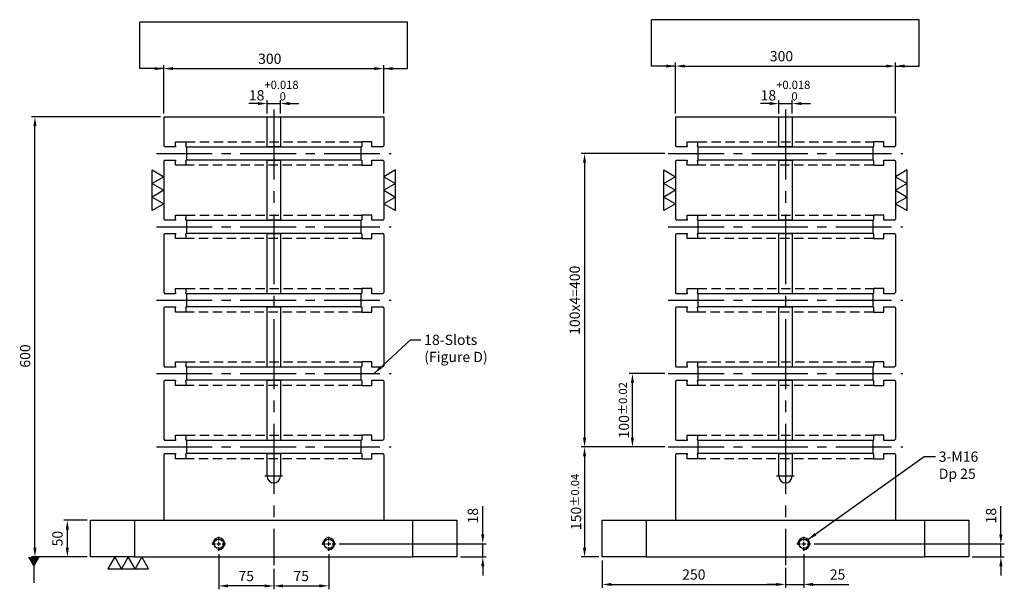
# Model space of a CAD drawing. Units: millimetres. Extents: x 2515 to 3901, y 21680 to 23316.
# Drawn here: x 2515 to 3859, y 21680 to 22457 of the extents above; entities that cross this region are included whole.
import ezdxf

# ---------------------------------------------------------------- set-up
doc = ezdxf.new("R2010")
doc.units = ezdxf.units.MM
for name, pattern in [('CENTER2', [28.575, 19.05, -3.175, 3.175, -3.175]), ('CL-5', [7, 5, -0.5, 1, -0.5]), ('DASHED2', [9.525, 6.35, -3.175])]:
    doc.linetypes.add(name, pattern=pattern)
for name, color, linetype in [('01', 4, 'Continuous'), ('CL', 1, 'CENTER2'), ('CLL', 1, 'Continuous'), ('DASH', 8, 'DASHED2'), ('DIM', 6, 'Continuous'), ('G', 3, 'Continuous'), ('W', 7, 'Continuous')]:
    doc.layers.add(name, color=color, linetype=linetype)
doc.styles.add('TXT-1', font='txt.shx', dxfattribs={"width": 0.9, "bigfont": 'chineset.shx'})
doc.styles.add('TXT-7', font='txt.shx', dxfattribs={"width": 0.8, "bigfont": 'chineset.shx'})
doc.dimstyles.new('HISO-25', dxfattribs={"dimscale": 6, "dimtxt": 2, "dimasz": 1.8, "dimexe": 0.66666, "dimexo": 0.66666, "dimgap": 0.66666, "dimtad": 0, "dimtoh": 1, "dimdsep": 46, "dimtxsty": 'TXT-7', "dimcen": 2.5, "dimclrd": 256, "dimclre": 256, "dimclrt": 3, "dimadec": 0, "dimazin": 0, "dimtfac": 0.8, "dimtmove": 0, "dimatfit": 3, "dimfxl": 0, "dimlwd": -1, "dimarcsym": 0})
doc.dimstyles.new('ISO-25', dxfattribs={"dimscale": 6, "dimtxt": 2, "dimasz": 1.8, "dimexe": 0.66666, "dimexo": 0.66666, "dimgap": 0.66666, "dimtad": 1, "dimdsep": 46, "dimtxsty": 'TXT-1', "dimcen": -2.5, "dimclrd": 256, "dimclre": 256, "dimclrt": 3, "dimadec": 0, "dimazin": 0, "dimtfac": 0.8, "dimtmove": 0, "dimatfit": 3, "dimfxl": 0, "dimlwd": -1, "dimarcsym": 0})

# ---------------------------------------------------------------- blocks, each defined once
blk = doc.blocks.new('*D18')
at = {"layer": 'Defpoints', "color": 0}
for p in [(5947.7, -1433), (6113.1, -1451), (6148.3, -1451)]:
    blk.add_point(p, dxfattribs=at)
at = {"layer": 'DIM'}
for p, q in [((6148.3, -1420.4), (6148.3, -1381.7)), ((6148.3, -1451), (6148.3, -1433)), ((6148.3, -1463.6), (6148.3, -1476.2))]:
    blk.add_line(p, q, dxfattribs=at)
at = {"layer": 'DIM', "lineweight": -2}
for p, q in [((5952.4, -1433), (6152.9, -1433)), ((6117.8, -1451), (6152.9, -1451))]:
    blk.add_line(p, q, dxfattribs=at)
at = {"layer": 'DIM'}
for points in [[(6146.2, -1420.4), (6150.4, -1420.4), (6148.3, -1433)], [(6146.2, -1463.6), (6150.4, -1463.6), (6148.3, -1451)]]:
    blk.add_solid(points, dxfattribs=at)
at = {"layer": 'DIM', "color": 3, "insert": (6136.6, -1394.7), "char_height": 14, "attachment_point": 5, "rotation": 90, "style": 'TXT-1'}
blk.add_mtext('18', dxfattribs=at)
blk = doc.blocks.new('螺絲-M10')
at = {"layer": '01'}
blk.add_circle((0, 0), 4, dxfattribs=at)
at = {"layer": 'CLL', "linetype": 'CL-5', "ltscale": 3}
for p, q in [((-6, 0), (-2.86, 0)), ((-1.76, 0), (1.76, 0)), ((0, 2.86), (0, 6)), ((0, -1.76), (0, 1.76)), ((2.86, 0), (6, 0)), ((0, -6), (0, -2.86))]:
    blk.add_line(p, q, dxfattribs=at)
at = {"layer": 'G'}
blk.add_arc((0, 0), 5, 259.19308, 190.80692, dxfattribs=at)
blk = doc.blocks.new('*D19')
at = {"layer": 'Defpoints', "color": 0}
for p in [(6595.9, -1433), (6855.2, -1433), (6811.3, -1451)]:
    blk.add_point(p, dxfattribs=at)
at = {"layer": 'DIM'}
for p, q in [((6855.2, -1420.4), (6855.2, -1381.7)), ((6855.2, -1451), (6855.2, -1433)), ((6855.2, -1463.6), (6855.2, -1476.2))]:
    blk.add_line(p, q, dxfattribs=at)
at = {"layer": 'DIM', "lineweight": -2}
for p, q in [((6600.6, -1433), (6859.9, -1433)), ((6816, -1451), (6859.9, -1451))]:
    blk.add_line(p, q, dxfattribs=at)
at = {"layer": 'DIM'}
for points in [[(6853.1, -1420.4), (6857.3, -1420.4), (6855.2, -1433)], [(6853.1, -1463.6), (6857.3, -1463.6), (6855.2, -1451)]]:
    blk.add_solid(points, dxfattribs=at)
at = {"layer": 'DIM', "color": 3, "insert": (6843.6, -1394.7), "char_height": 14, "attachment_point": 5, "rotation": 90, "style": 'TXT-1'}
blk.add_mtext('18', dxfattribs=at)
blk = doc.blocks.new('*D20')
at = {"layer": 'Defpoints', "color": 0}
for p in [(5788.1, -1442.6), (5863.1, -1462.4), (5788.1, -1490.5)]:
    blk.add_point(p, dxfattribs=at)
at = {"layer": 'DIM', "lineweight": -2}
for p, q in [((5788.1, -1447.3), (5788.1, -1495.1)), ((5863.1, -1467), (5863.1, -1495.1))]:
    blk.add_line(p, q, dxfattribs=at)
at = {"layer": 'DIM'}
blk.add_line((5850.5, -1490.5), (5800.7, -1490.5), dxfattribs=at)
for points in [[(5800.7, -1488.4), (5800.7, -1492.6), (5788.1, -1490.5)], [(5850.5, -1488.4), (5850.5, -1492.6), (5863.1, -1490.5)]]:
    blk.add_solid(points, dxfattribs=at)
at = {"layer": 'DIM', "color": 3, "insert": (5825.6, -1478.8), "char_height": 14, "attachment_point": 5, "style": 'TXT-1'}
blk.add_mtext('75', dxfattribs=at)
blk = doc.blocks.new('*D21')
at = {"layer": 'Defpoints', "color": 0}
for p in [(5938.1, -1442.6), (5863.1, -1462.4), (5938.1, -1490.5)]:
    blk.add_point(p, dxfattribs=at)
at = {"layer": 'DIM', "lineweight": -2}
for p, q in [((5938.1, -1447.3), (5938.1, -1495.1)), ((5863.1, -1467), (5863.1, -1495.1))]:
    blk.add_line(p, q, dxfattribs=at)
at = {"layer": 'DIM'}
blk.add_line((5875.7, -1490.5), (5925.5, -1490.5), dxfattribs=at)
for points in [[(5875.7, -1488.4), (5875.7, -1492.6), (5863.1, -1490.5)], [(5925.5, -1488.4), (5925.5, -1492.6), (5938.1, -1490.5)]]:
    blk.add_solid(points, dxfattribs=at)
at = {"layer": 'DIM', "color": 3, "insert": (5900.6, -1478.8), "char_height": 14, "attachment_point": 5, "style": 'TXT-1'}
blk.add_mtext('75', dxfattribs=at)
blk = doc.blocks.new('*D22')
at = {"layer": 'Defpoints', "color": 0}
for p in [(6311.3, -1451), (6561.3, -1461), (6561.3, -1488.5)]:
    blk.add_point(p, dxfattribs=at)
at = {"layer": 'DIM', "lineweight": -2}
for p, q in [((6311.3, -1455.7), (6311.3, -1493.1)), ((6561.3, -1465.7), (6561.3, -1493.1))]:
    blk.add_line(p, q, dxfattribs=at)
at = {"layer": 'DIM'}
blk.add_line((6323.9, -1488.5), (6548.7, -1488.5), dxfattribs=at)
for points in [[(6323.9, -1486.4), (6323.9, -1490.6), (6311.3, -1488.5)], [(6548.7, -1486.4), (6548.7, -1490.6), (6561.3, -1488.5)]]:
    blk.add_solid(points, dxfattribs=at)
at = {"layer": 'DIM', "color": 3, "insert": (6436.3, -1476.8), "char_height": 14, "attachment_point": 5, "style": 'TXT-1'}
blk.add_mtext('250', dxfattribs=at)
blk = doc.blocks.new('*D23')
at = {"layer": 'Defpoints', "color": 0}
for p in [(6586.3, -1442.6), (6561.3, -1461), (6586.3, -1488.5)]:
    blk.add_point(p, dxfattribs=at)
at = {"layer": 'DIM', "lineweight": -2}
for p, q in [((6586.3, -1447.3), (6586.3, -1493.1)), ((6561.3, -1465.7), (6561.3, -1493.1))]:
    blk.add_line(p, q, dxfattribs=at)
at = {"layer": 'DIM'}
for p, q in [((6548.7, -1488.5), (6536.1, -1488.5)), ((6561.3, -1488.5), (6586.3, -1488.5)), ((6598.9, -1488.5), (6647.6, -1488.5))]:
    blk.add_line(p, q, dxfattribs=at)
for points in [[(6548.7, -1486.4), (6548.7, -1490.6), (6561.3, -1488.5)], [(6598.9, -1486.4), (6598.9, -1490.6), (6586.3, -1488.5)]]:
    blk.add_solid(points, dxfattribs=at)
at = {"layer": 'DIM', "color": 3, "insert": (6632.4, -1476.8), "char_height": 14, "attachment_point": 5, "style": 'TXT-1'}
blk.add_mtext('25', dxfattribs=at)
blk = doc.blocks.new('*D24')
at = {"layer": 'Defpoints', "color": 0}
for p in [(6013.1, -785.1), (5713.1, -851), (6013.1, -851)]:
    blk.add_point(p, dxfattribs=at)
at = {"layer": 'DIM', "lineweight": -2}
for p, q in [((5713.1, -846.3), (5713.1, -780.5)), ((6013.1, -846.3), (6013.1, -780.5))]:
    blk.add_line(p, q, dxfattribs=at)
at = {"layer": 'DIM'}
blk.add_line((5725.7, -785.1), (6000.5, -785.1), dxfattribs=at)
for points in [[(5725.7, -783), (5725.7, -787.2), (5713.1, -785.1)], [(6000.5, -783), (6000.5, -787.2), (6013.1, -785.1)]]:
    blk.add_solid(points, dxfattribs=at)
at = {"layer": 'DIM', "color": 3, "insert": (5857.7, -773.5), "char_height": 14, "attachment_point": 5, "style": 'TXT-1'}
blk.add_mtext('300', dxfattribs=at)
blk = doc.blocks.new('*D25')
at = {"layer": 'Defpoints', "color": 0}
for p in [(6711.3, -781.7), (6411.3, -851), (6711.3, -851)]:
    blk.add_point(p, dxfattribs=at)
at = {"layer": 'DIM', "lineweight": -2}
for p, q in [((6411.3, -846.3), (6411.3, -777)), ((6711.3, -846.3), (6711.3, -777))]:
    blk.add_line(p, q, dxfattribs=at)
at = {"layer": 'DIM'}
blk.add_line((6423.9, -781.7), (6698.7, -781.7), dxfattribs=at)
for points in [[(6423.9, -779.6), (6423.9, -783.8), (6411.3, -781.7)], [(6698.7, -779.6), (6698.7, -783.8), (6711.3, -781.7)]]:
    blk.add_solid(points, dxfattribs=at)
at = {"layer": 'DIM', "color": 3, "insert": (6555.9, -770), "char_height": 14, "attachment_point": 5, "style": 'TXT-1'}
blk.add_mtext('300', dxfattribs=at)
blk = doc.blocks.new('*D26')
at = {"layer": 'Defpoints', "color": 0}
for p in [(5581.5, -1401), (5613.1, -1401), (5613.1, -1451)]:
    blk.add_point(p, dxfattribs=at)
at = {"layer": 'DIM', "lineweight": -2}
for p, q in [((5608.4, -1401), (5576.8, -1401)), ((5608.4, -1451), (5576.8, -1451))]:
    blk.add_line(p, q, dxfattribs=at)
at = {"layer": 'DIM'}
blk.add_line((5581.5, -1438.4), (5581.5, -1413.6), dxfattribs=at)
for points in [[(5579.4, -1413.6), (5583.6, -1413.6), (5581.5, -1401)], [(5579.4, -1438.4), (5583.6, -1438.4), (5581.5, -1451)]]:
    blk.add_solid(points, dxfattribs=at)
at = {"layer": 'DIM', "color": 3, "insert": (5569.8, -1426), "char_height": 14, "attachment_point": 5, "rotation": 90, "style": 'TXT-1'}
blk.add_mtext('50', dxfattribs=at)
blk = doc.blocks.new('*D27')
at = {"layer": 'Defpoints', "color": 0}
for p in [(5537.3, -851), (5713.1, -851), (5613.1, -1451)]:
    blk.add_point(p, dxfattribs=at)
at = {"layer": 'DIM', "lineweight": -2}
for p, q in [((5708.4, -851), (5532.7, -851)), ((5608.4, -1451), (5532.7, -1451))]:
    blk.add_line(p, q, dxfattribs=at)
at = {"layer": 'DIM'}
blk.add_line((5537.3, -1438.4), (5537.3, -863.6), dxfattribs=at)
for points in [[(5535.2, -863.6), (5539.4, -863.6), (5537.3, -851)], [(5535.2, -1438.4), (5539.4, -1438.4), (5537.3, -1451)]]:
    blk.add_solid(points, dxfattribs=at)
at = {"layer": 'DIM', "color": 3, "insert": (5525.7, -1177), "char_height": 14, "attachment_point": 5, "rotation": 90, "style": 'TXT-1'}
blk.add_mtext('600', dxfattribs=at)
blk = doc.blocks.new('*D28')
at = {"layer": 'Defpoints', "color": 0}
for p in [(6401.3, -1301), (6287.2, -1451), (6311.3, -1451)]:
    blk.add_point(p, dxfattribs=at)
at = {"layer": 'DIM', "lineweight": -2}
for p, q in [((6396.6, -1301), (6282.6, -1301)), ((6306.6, -1451), (6282.6, -1451))]:
    blk.add_line(p, q, dxfattribs=at)
at = {"layer": 'DIM'}
blk.add_line((6287.2, -1313.6), (6287.2, -1438.4), dxfattribs=at)
for points in [[(6285.1, -1313.6), (6289.3, -1313.6), (6287.2, -1301)], [(6285.1, -1438.4), (6289.3, -1438.4), (6287.2, -1451)]]:
    blk.add_solid(points, dxfattribs=at)
at = {"layer": 'DIM', "color": 3, "insert": (6275.6, -1376), "char_height": 14, "attachment_point": 5, "rotation": 90, "style": 'TXT-1'}
blk.add_mtext('150{\\H11.200000;±0.04}', dxfattribs=at)
blk = doc.blocks.new('*D29')
at = {"layer": 'Defpoints', "color": 0}
for p in [(6352.5, -1201), (6401.3, -1201), (6401.3, -1301)]:
    blk.add_point(p, dxfattribs=at)
at = {"layer": 'DIM', "lineweight": -2}
for p, q in [((6396.6, -1201), (6347.9, -1201)), ((6396.6, -1301), (6347.9, -1301))]:
    blk.add_line(p, q, dxfattribs=at)
at = {"layer": 'DIM'}
blk.add_line((6352.5, -1288.4), (6352.5, -1213.6), dxfattribs=at)
for points in [[(6350.4, -1213.6), (6354.6, -1213.6), (6352.5, -1201)], [(6350.4, -1288.4), (6354.6, -1288.4), (6352.5, -1301)]]:
    blk.add_solid(points, dxfattribs=at)
at = {"layer": 'DIM', "color": 3, "insert": (6340.9, -1251), "char_height": 14, "attachment_point": 5, "rotation": 90, "style": 'TXT-1'}
blk.add_mtext('100{\\H11.200000;±0.02}', dxfattribs=at)
blk = doc.blocks.new('加工-3-直')
at = {"layer": '01'}
for points in [[(0, 0), (-4.33, -2.5), (-4.33, 2.5)], [(0, -5), (-4.33, -7.5), (-4.33, -2.5)], [(0, -10), (-4.33, -12.5), (-4.33, -7.5)]]:
    blk.add_lwpolyline(points, close=True, dxfattribs=at)
blk = doc.blocks.new('*D34')
at = {"layer": 'Defpoints', "color": 0}
for p in [(6401.3, -901), (6287.2, -1301), (6401.3, -1301)]:
    blk.add_point(p, dxfattribs=at)
at = {"layer": 'DIM', "lineweight": -2}
for p, q in [((6396.6, -901), (6282.6, -901)), ((6396.6, -1301), (6282.6, -1301))]:
    blk.add_line(p, q, dxfattribs=at)
at = {"layer": 'DIM'}
blk.add_line((6287.2, -913.6), (6287.2, -1288.4), dxfattribs=at)
for points in [[(6285.1, -913.6), (6289.3, -913.6), (6287.2, -901)], [(6285.1, -1288.4), (6289.3, -1288.4), (6287.2, -1301)]]:
    blk.add_solid(points, dxfattribs=at)
at = {"layer": 'DIM', "color": 3, "insert": (6275.6, -1101), "char_height": 14, "attachment_point": 5, "rotation": 90, "style": 'TXT-1'}
blk.add_mtext('100x4=400', dxfattribs=at)
blk = doc.blocks.new('*D35')
at = {"layer": 'Defpoints', "color": 0}
for p in [(5872.1, -832.8), (5854.1, -851), (5872.1, -851)]:
    blk.add_point(p, dxfattribs=at)
at = {"layer": 'DIM'}
for p, q in [((5841.5, -832.8), (5828.9, -832.8)), ((5854.1, -832.8), (5872.1, -832.8)), ((5884.7, -832.8), (5897.3, -832.8))]:
    blk.add_line(p, q, dxfattribs=at)
at = {"layer": 'DIM', "lineweight": -2}
for p, q in [((5854.1, -846.3), (5854.1, -828.1)), ((5872.1, -846.3), (5872.1, -828.1))]:
    blk.add_line(p, q, dxfattribs=at)
at = {"layer": 'DIM'}
for points in [[(5841.5, -830.7), (5841.5, -834.9), (5854.1, -832.8)], [(5884.7, -830.7), (5884.7, -834.9), (5872.1, -832.8)]]:
    blk.add_solid(points, dxfattribs=at)
at = {"layer": 'DIM', "color": 3, "insert": (5863.1, -815.1), "char_height": 14, "attachment_point": 5, "style": 'TXT-1'}
blk.add_mtext('18{\\H11.200000;\\S+0.018^  0;}', dxfattribs=at)
blk = doc.blocks.new('*D36')
at = {"layer": 'Defpoints', "color": 0}
for p in [(6570.3, -832.8), (6552.3, -851), (6570.3, -851)]:
    blk.add_point(p, dxfattribs=at)
at = {"layer": 'DIM'}
for p, q in [((6539.7, -832.8), (6527.1, -832.8)), ((6552.3, -832.8), (6570.3, -832.8)), ((6582.9, -832.8), (6595.5, -832.8))]:
    blk.add_line(p, q, dxfattribs=at)
at = {"layer": 'DIM', "lineweight": -2}
for p, q in [((6552.3, -846.3), (6552.3, -828.1)), ((6570.3, -846.3), (6570.3, -828.1))]:
    blk.add_line(p, q, dxfattribs=at)
at = {"layer": 'DIM'}
for points in [[(6539.7, -830.7), (6539.7, -834.9), (6552.3, -832.8)], [(6582.9, -830.7), (6582.9, -834.9), (6570.3, -832.8)]]:
    blk.add_solid(points, dxfattribs=at)
at = {"layer": 'DIM', "color": 3, "insert": (6561.3, -815.1), "char_height": 14, "attachment_point": 5, "style": 'TXT-1'}
blk.add_mtext('18{\\H11.200000;\\S+0.018^  0;}', dxfattribs=at)

msp = doc.modelspace()

# ---------------------------------------------------------------- linework, layer by layer
at = {"layer": 'CL', "ltscale": 5}
for p, q in [((2861.861, 22334.181), (2861.861, 21712.829)), ((3560.049, 22334.181), (3560.049, 21712.829))]:
    msp.add_line(p, q, dxfattribs=at)
at = {"layer": 'CL', "ltscale": 4}
for p, q in [((2701.861, 22274.181), (3021.861, 22274.181)), ((3400.049, 22274.181), (3720.049, 22274.181)), ((2701.861, 22174.181), (3021.861, 22174.181)), ((3400.049, 22174.181), (3720.049, 22174.181)), ((2701.861, 22074.181), (3021.861, 22074.181)), ((3400.049, 22074.181), (3720.049, 22074.181)), ((2701.861, 21974.181), (3021.861, 21974.181)), ((3400.049, 21974.181), (3720.049, 21974.181)), ((2701.861, 21874.181), (3021.861, 21874.181)), ((3400.049, 21874.181), (3720.049, 21874.181)), ((2873.861, 21834.181), (2849.861, 21834.181)), ((3572.049, 21834.181), (3548.049, 21834.181))]:
    msp.add_line(p, q, dxfattribs=at)
at = {"layer": 'DASH', "ltscale": 2}
for p, q in [((2741.861, 22290.181), (2981.861, 22290.181)), ((3440.049, 22290.181), (3680.049, 22290.181)), ((2981.861, 22258.181), (2741.861, 22258.181)), ((3680.049, 22258.181), (3440.049, 22258.181)), ((2741.861, 22190.181), (2981.861, 22190.181)), ((3440.049, 22190.181), (3680.049, 22190.181)), ((2981.861, 22158.181), (2741.861, 22158.181)), ((3680.049, 22158.181), (3440.049, 22158.181)), ((2741.861, 22090.181), (2981.861, 22090.181)), ((3440.049, 22090.181), (3680.049, 22090.181)), ((2981.861, 22058.181), (2741.861, 22058.181)), ((3680.049, 22058.181), (3440.049, 22058.181)), ((2741.861, 21990.181), (2981.861, 21990.181)), ((3440.049, 21990.181), (3680.049, 21990.181)), ((2981.861, 21958.181), (2741.861, 21958.181)), ((3680.049, 21958.181), (3440.049, 21958.181)), ((2741.861, 21890.181), (2981.861, 21890.181)), ((3440.049, 21890.181), (3680.049, 21890.181)), ((2981.861, 21858.181), (2741.861, 21858.181)), ((3680.049, 21858.181), (3440.049, 21858.181))]:
    msp.add_line(p, q, dxfattribs=at)
at = {"layer": 'DIM'}
for p, q in [((3044.449, 22453.301), (2679.115, 22453.301)), ((3742.637, 22456.755), (3377.304, 22456.755))]:
    msp.add_line(p, q, dxfattribs=at)
at = {"layer": 'W'}
for p, q in [((2711.861, 22324.181), (2711.861, 22284.681)), ((2711.861, 22324.181), (2852.861, 22324.181)), ((2852.861, 22324.181), (2870.861, 22324.181)), ((2852.861, 22284.681), (2852.861, 22324.181)), ((2870.861, 22324.181), (3011.861, 22324.181)), ((2870.861, 22324.181), (2870.861, 22284.681)), ((3011.861, 22324.181), (3011.861, 22284.681)), ((3410.049, 22324.181), (3410.049, 22284.681)), ((3410.049, 22324.181), (3551.049, 22324.181)), ((3551.049, 22324.181), (3569.049, 22324.181)), ((3551.049, 22284.681), (3551.049, 22324.181)), ((3569.049, 22324.181), (3710.049, 22324.181)), ((3569.049, 22324.181), (3569.049, 22284.681)), ((3710.049, 22324.181), (3710.049, 22284.681)), ((2727.861, 22290.181), (2741.861, 22290.181)), ((2727.861, 22284.681), (2727.861, 22290.181)), ((2741.861, 22290.181), (2741.861, 22284.681)), ((2995.861, 22290.181), (2981.861, 22290.181)), ((2981.861, 22290.181), (2981.861, 22284.681)), ((2995.861, 22284.681), (2995.861, 22290.181)), ((3426.049, 22290.181), (3440.049, 22290.181)), ((3426.049, 22284.681), (3426.049, 22290.181)), ((3440.049, 22290.181), (3440.049, 22284.681)), ((3694.049, 22290.181), (3680.049, 22290.181)), ((3680.049, 22290.181), (3680.049, 22284.681)), ((3694.049, 22284.681), (3694.049, 22290.181)), ((2711.861, 22284.681), (2713.361, 22283.181)), ((2727.861, 22283.181), (2713.361, 22283.181)), ((2727.861, 22284.681), (2727.861, 22283.181)), ((2741.861, 22283.731), (2741.861, 22284.681)), ((2742.411, 22283.181), (2741.861, 22283.731)), ((2742.411, 22283.181), (2742.661, 22282.931)), ((2981.061, 22282.931), (2742.661, 22282.931)), ((2742.661, 22282.931), (2742.661, 22265.431)), ((2852.861, 22283.181), (2852.861, 22284.681)), ((2870.861, 22283.181), (2852.861, 22283.181)), ((2870.861, 22284.681), (2870.861, 22283.181)), ((2981.061, 22282.931), (2981.311, 22283.181)), ((2981.061, 22265.431), (2981.061, 22282.931)), ((2981.861, 22283.731), (2981.311, 22283.181)), ((2981.861, 22284.681), (2981.861, 22283.731)), ((2995.861, 22283.181), (2995.861, 22284.681)), ((3010.361, 22283.181), (2995.861, 22283.181)), ((3010.361, 22283.181), (3011.861, 22284.681)), ((3411.549, 22283.181), (3410.049, 22284.681)), ((3426.049, 22283.181), (3411.549, 22283.181)), ((3426.049, 22284.681), (3426.049, 22283.181)), ((3440.049, 22283.731), (3440.049, 22284.681)), ((3440.599, 22283.181), (3440.049, 22283.731)), ((3440.849, 22282.931), (3440.599, 22283.181)), ((3440.849, 22265.431), (3440.849, 22282.931)), ((3679.249, 22282.931), (3440.849, 22282.931)), ((3551.049, 22283.181), (3551.049, 22284.681)), ((3569.049, 22283.181), (3551.049, 22283.181)), ((3569.049, 22284.681), (3569.049, 22283.181)), ((3679.499, 22283.181), (3679.249, 22282.931)), ((3679.249, 22282.931), (3679.249, 22265.431)), ((3680.049, 22283.731), (3679.499, 22283.181)), ((3680.049, 22284.681), (3680.049, 22283.731)), ((3694.049, 22283.181), (3694.049, 22284.681)), ((3708.549, 22283.181), (3694.049, 22283.181)), ((3708.549, 22283.181), (3710.049, 22284.681)), ((2713.361, 22265.181), (2711.861, 22263.681)), ((2711.861, 22263.681), (2711.861, 22184.681)), ((2713.361, 22265.181), (2727.861, 22265.181)), ((2727.861, 22265.181), (2727.861, 22263.681)), ((2727.861, 22258.181), (2727.861, 22263.681)), ((2741.861, 22264.631), (2742.411, 22265.181)), ((2741.861, 22263.681), (2741.861, 22264.631)), ((2741.861, 22263.681), (2741.861, 22258.181)), ((2742.661, 22265.431), (2742.411, 22265.181)), ((2981.061, 22265.431), (2742.661, 22265.431)), ((2852.861, 22265.181), (2870.861, 22265.181)), ((2852.861, 22263.681), (2852.861, 22265.181)), ((2852.861, 22184.681), (2852.861, 22263.681)), ((2870.861, 22265.181), (2870.861, 22263.681)), ((2870.861, 22263.681), (2870.861, 22184.681)), ((2981.311, 22265.181), (2981.061, 22265.431)), ((2981.311, 22265.181), (2981.861, 22264.631)), ((2981.861, 22264.631), (2981.861, 22263.681)), ((2981.861, 22263.681), (2981.861, 22258.181)), ((2995.861, 22263.681), (2995.861, 22265.181)), ((2995.861, 22265.181), (3010.361, 22265.181)), ((2995.861, 22258.181), (2995.861, 22263.681)), ((3011.861, 22263.681), (3010.361, 22265.181)), ((3011.861, 22263.681), (3011.861, 22184.681)), ((3410.049, 22263.681), (3411.549, 22265.181)), ((3410.049, 22263.681), (3410.049, 22184.681)), ((3411.549, 22265.181), (3426.049, 22265.181)), ((3426.049, 22265.181), (3426.049, 22263.681)), ((3426.049, 22258.181), (3426.049, 22263.681)), ((3440.049, 22264.631), (3440.599, 22265.181)), ((3440.049, 22263.681), (3440.049, 22264.631)), ((3440.049, 22263.681), (3440.049, 22258.181)), ((3440.599, 22265.181), (3440.849, 22265.431)), ((3679.249, 22265.431), (3440.849, 22265.431)), ((3551.049, 22265.181), (3569.049, 22265.181)), ((3551.049, 22263.681), (3551.049, 22265.181)), ((3551.049, 22184.681), (3551.049, 22263.681)), ((3569.049, 22265.181), (3569.049, 22263.681)), ((3569.049, 22263.681), (3569.049, 22184.681)), ((3679.249, 22265.431), (3679.499, 22265.181)), ((3679.499, 22265.181), (3680.049, 22264.631)), ((3680.049, 22264.631), (3680.049, 22263.681)), ((3680.049, 22263.681), (3680.049, 22258.181)), ((3694.049, 22265.181), (3708.549, 22265.181)), ((3694.049, 22258.181), (3694.049, 22265.181)), ((3710.049, 22263.681), (3708.549, 22265.181)), ((3710.049, 22263.681), (3710.049, 22184.681)), ((2741.861, 22258.181), (2727.861, 22258.181)), ((2981.861, 22258.181), (2995.861, 22258.181)), ((3440.049, 22258.181), (3426.049, 22258.181)), ((3680.049, 22258.181), (3694.049, 22258.181)), ((2711.861, 22184.681), (2713.361, 22183.181)), ((2727.861, 22183.181), (2713.361, 22183.181)), ((2727.861, 22190.181), (2741.861, 22190.181)), ((2727.861, 22184.681), (2727.861, 22190.181)), ((2727.861, 22184.681), (2727.861, 22183.181)), ((2741.861, 22190.181), (2741.861, 22184.681)), ((2741.861, 22183.731), (2741.861, 22184.681)), ((2742.411, 22183.181), (2741.861, 22183.731)), ((2742.411, 22183.181), (2742.661, 22182.931)), ((2981.061, 22182.931), (2742.661, 22182.931)), ((2742.661, 22182.931), (2742.661, 22165.431)), ((2852.861, 22183.181), (2852.861, 22184.681)), ((2870.861, 22183.181), (2852.861, 22183.181)), ((2870.861, 22184.681), (2870.861, 22183.181)), ((2981.061, 22182.931), (2981.311, 22183.181)), ((2981.061, 22165.431), (2981.061, 22182.931)), ((2981.861, 22183.731), (2981.311, 22183.181)), ((2995.861, 22190.181), (2981.861, 22190.181)), ((2981.861, 22190.181), (2981.861, 22184.681)), ((2981.861, 22184.681), (2981.861, 22183.731)), ((2995.861, 22184.681), (2995.861, 22190.181)), ((2995.861, 22183.181), (2995.861, 22184.681)), ((3010.361, 22183.181), (2995.861, 22183.181)), ((3010.361, 22183.181), (3011.861, 22184.681)), ((3411.549, 22183.181), (3410.049, 22184.681)), ((3426.049, 22183.181), (3411.549, 22183.181)), ((3426.049, 22190.181), (3440.049, 22190.181)), ((3426.049, 22184.681), (3426.049, 22190.181)), ((3426.049, 22184.681), (3426.049, 22183.181)), ((3440.049, 22190.181), (3440.049, 22184.681)), ((3440.049, 22183.731), (3440.049, 22184.681)), ((3440.599, 22183.181), (3440.049, 22183.731)), ((3440.849, 22182.931), (3440.599, 22183.181)), ((3440.849, 22165.431), (3440.849, 22182.931)), ((3679.249, 22182.931), (3440.849, 22182.931)), ((3551.049, 22183.181), (3551.049, 22184.681)), ((3569.049, 22183.181), (3551.049, 22183.181)), ((3569.049, 22184.681), (3569.049, 22183.181)), ((3679.499, 22183.181), (3679.249, 22182.931)), ((3679.249, 22182.931), (3679.249, 22165.431)), ((3680.049, 22183.731), (3679.499, 22183.181)), ((3694.049, 22190.181), (3680.049, 22190.181)), ((3680.049, 22190.181), (3680.049, 22184.681)), ((3680.049, 22184.681), (3680.049, 22183.731)), ((3694.049, 22184.681), (3694.049, 22190.181)), ((3694.049, 22183.181), (3694.049, 22184.681)), ((3708.549, 22183.181), (3694.049, 22183.181)), ((3708.549, 22183.181), (3710.049, 22184.681)), ((2713.361, 22165.181), (2711.861, 22163.681)), ((2711.861, 22163.681), (2711.861, 22084.681)), ((2713.361, 22165.181), (2727.861, 22165.181)), ((2727.861, 22165.181), (2727.861, 22163.681)), ((2727.861, 22158.181), (2727.861, 22163.681)), ((2741.861, 22158.181), (2727.861, 22158.181)), ((2741.861, 22164.631), (2742.411, 22165.181)), ((2741.861, 22163.681), (2741.861, 22164.631)), ((2741.861, 22163.681), (2741.861, 22158.181)), ((2742.661, 22165.431), (2742.411, 22165.181)), ((2981.061, 22165.431), (2742.661, 22165.431)), ((2852.861, 22165.181), (2870.861, 22165.181)), ((2852.861, 22163.681), (2852.861, 22165.181)), ((2852.861, 22084.681), (2852.861, 22163.681)), ((2870.861, 22165.181), (2870.861, 22163.681)), ((2870.861, 22163.681), (2870.861, 22084.681)), ((2981.311, 22165.181), (2981.061, 22165.431)), ((2981.311, 22165.181), (2981.861, 22164.631)), ((2981.861, 22164.631), (2981.861, 22163.681)), ((2981.861, 22163.681), (2981.861, 22158.181)), ((2981.861, 22158.181), (2995.861, 22158.181)), ((2995.861, 22163.681), (2995.861, 22165.181)), ((2995.861, 22165.181), (3010.361, 22165.181)), ((2995.861, 22158.181), (2995.861, 22163.681)), ((3011.861, 22163.681), (3010.361, 22165.181)), ((3011.861, 22163.681), (3011.861, 22084.681)), ((3410.049, 22163.681), (3411.549, 22165.181)), ((3410.049, 22163.681), (3410.049, 22084.681)), ((3411.549, 22165.181), (3426.049, 22165.181)), ((3426.049, 22165.181), (3426.049, 22163.681)), ((3426.049, 22158.181), (3426.049, 22163.681)), ((3440.049, 22158.181), (3426.049, 22158.181)), ((3440.049, 22164.631), (3440.599, 22165.181)), ((3440.049, 22163.681), (3440.049, 22164.631)), ((3440.049, 22163.681), (3440.049, 22158.181)), ((3440.599, 22165.181), (3440.849, 22165.431)), ((3679.249, 22165.431), (3440.849, 22165.431)), ((3551.049, 22165.181), (3569.049, 22165.181)), ((3551.049, 22163.681), (3551.049, 22165.181)), ((3551.049, 22084.681), (3551.049, 22163.681)), ((3569.049, 22165.181), (3569.049, 22163.681)), ((3569.049, 22163.681), (3569.049, 22084.681)), ((3679.249, 22165.431), (3679.499, 22165.181)), ((3679.499, 22165.181), (3680.049, 22164.631)), ((3680.049, 22164.631), (3680.049, 22163.681)), ((3680.049, 22163.681), (3680.049, 22158.181)), ((3680.049, 22158.181), (3694.049, 22158.181)), ((3694.049, 22165.181), (3708.549, 22165.181)), ((3694.049, 22158.181), (3694.049, 22165.181)), ((3710.049, 22163.681), (3708.549, 22165.181)), ((3710.049, 22163.681), (3710.049, 22084.681)), ((2727.861, 22090.181), (2741.861, 22090.181)), ((2727.861, 22084.681), (2727.861, 22090.181)), ((2741.861, 22090.181), (2741.861, 22084.681)), ((2995.861, 22090.181), (2981.861, 22090.181)), ((2981.861, 22090.181), (2981.861, 22084.681)), ((2995.861, 22084.681), (2995.861, 22090.181)), ((3426.049, 22090.181), (3440.049, 22090.181)), ((3426.049, 22084.681), (3426.049, 22090.181)), ((3440.049, 22090.181), (3440.049, 22084.681)), ((3694.049, 22090.181), (3680.049, 22090.181)), ((3680.049, 22090.181), (3680.049, 22084.681)), ((3694.049, 22084.681), (3694.049, 22090.181)), ((2711.861, 22084.681), (2713.361, 22083.181)), ((2727.861, 22083.181), (2713.361, 22083.181)), ((2727.861, 22084.681), (2727.861, 22083.181)), ((2741.861, 22083.731), (2741.861, 22084.681)), ((2742.411, 22083.181), (2741.861, 22083.731)), ((2742.411, 22083.181), (2742.661, 22082.931)), ((2981.061, 22082.931), (2742.661, 22082.931)), ((2742.661, 22082.931), (2742.661, 22065.431)), ((2852.861, 22083.181), (2852.861, 22084.681)), ((2870.861, 22083.181), (2852.861, 22083.181)), ((2870.861, 22084.681), (2870.861, 22083.181)), ((2981.061, 22082.931), (2981.311, 22083.181)), ((2981.061, 22065.431), (2981.061, 22082.931)), ((2981.861, 22083.731), (2981.311, 22083.181)), ((2981.861, 22084.681), (2981.861, 22083.731)), ((2995.861, 22083.181), (2995.861, 22084.681)), ((3010.361, 22083.181), (2995.861, 22083.181)), ((3010.361, 22083.181), (3011.861, 22084.681)), ((3411.549, 22083.181), (3410.049, 22084.681)), ((3426.049, 22083.181), (3411.549, 22083.181)), ((3426.049, 22084.681), (3426.049, 22083.181)), ((3440.049, 22083.731), (3440.049, 22084.681)), ((3440.599, 22083.181), (3440.049, 22083.731)), ((3440.849, 22082.931), (3440.599, 22083.181)), ((3440.849, 22065.431), (3440.849, 22082.931)), ((3679.249, 22082.931), (3440.849, 22082.931)), ((3551.049, 22083.181), (3551.049, 22084.681)), ((3569.049, 22083.181), (3551.049, 22083.181)), ((3569.049, 22084.681), (3569.049, 22083.181)), ((3679.499, 22083.181), (3679.249, 22082.931)), ((3679.249, 22082.931), (3679.249, 22065.431)), ((3680.049, 22083.731), (3679.499, 22083.181)), ((3680.049, 22084.681), (3680.049, 22083.731)), ((3694.049, 22083.181), (3694.049, 22084.681)), ((3708.549, 22083.181), (3694.049, 22083.181)), ((3708.549, 22083.181), (3710.049, 22084.681)), ((2713.361, 22065.181), (2711.861, 22063.681)), ((2711.861, 22063.681), (2711.861, 21984.681)), ((2713.361, 22065.181), (2727.861, 22065.181)), ((2727.861, 22065.181), (2727.861, 22063.681)), ((2727.861, 22058.181), (2727.861, 22063.681)), ((2741.861, 22064.631), (2742.411, 22065.181)), ((2741.861, 22063.681), (2741.861, 22064.631)), ((2741.861, 22063.681), (2741.861, 22058.181)), ((2742.661, 22065.431), (2742.411, 22065.181)), ((2981.061, 22065.431), (2742.661, 22065.431)), ((2852.861, 22065.181), (2870.861, 22065.181)), ((2852.861, 22063.681), (2852.861, 22065.181)), ((2852.861, 21984.681), (2852.861, 22063.681)), ((2870.861, 22065.181), (2870.861, 22063.681)), ((2870.861, 22063.681), (2870.861, 21984.681)), ((2981.311, 22065.181), (2981.061, 22065.431)), ((2981.311, 22065.181), (2981.861, 22064.631)), ((2981.861, 22064.631), (2981.861, 22063.681)), ((2981.861, 22063.681), (2981.861, 22058.181)), ((2995.861, 22063.681), (2995.861, 22065.181)), ((2995.861, 22065.181), (3010.361, 22065.181)), ((2995.861, 22058.181), (2995.861, 22063.681)), ((3011.861, 22063.681), (3010.361, 22065.181)), ((3011.861, 22063.681), (3011.861, 21984.681)), ((3410.049, 22063.681), (3411.549, 22065.181)), ((3410.049, 22063.681), (3410.049, 21984.681)), ((3411.549, 22065.181), (3426.049, 22065.181)), ((3426.049, 22065.181), (3426.049, 22063.681)), ((3426.049, 22058.181), (3426.049, 22063.681)), ((3440.049, 22064.631), (3440.599, 22065.181)), ((3440.049, 22063.681), (3440.049, 22064.631)), ((3440.049, 22063.681), (3440.049, 22058.181)), ((3440.599, 22065.181), (3440.849, 22065.431)), ((3679.249, 22065.431), (3440.849, 22065.431)), ((3551.049, 22065.181), (3569.049, 22065.181)), ((3551.049, 22063.681), (3551.049, 22065.181)), ((3551.049, 21984.681), (3551.049, 22063.681)), ((3569.049, 22065.181), (3569.049, 22063.681)), ((3569.049, 22063.681), (3569.049, 21984.681)), ((3679.249, 22065.431), (3679.499, 22065.181)), ((3679.499, 22065.181), (3680.049, 22064.631)), ((3680.049, 22064.631), (3680.049, 22063.681)), ((3680.049, 22063.681), (3680.049, 22058.181)), ((3694.049, 22065.181), (3708.549, 22065.181)), ((3694.049, 22058.181), (3694.049, 22065.181)), ((3710.049, 22063.681), (3708.549, 22065.181)), ((3710.049, 22063.681), (3710.049, 21984.681)), ((2741.861, 22058.181), (2727.861, 22058.181)), ((2981.861, 22058.181), (2995.861, 22058.181)), ((3440.049, 22058.181), (3426.049, 22058.181)), ((3680.049, 22058.181), (3694.049, 22058.181)), ((2711.861, 21984.681), (2713.361, 21983.181)), ((2727.861, 21983.181), (2713.361, 21983.181)), ((2727.861, 21990.181), (2741.861, 21990.181)), ((2727.861, 21984.681), (2727.861, 21990.181)), ((2727.861, 21984.681), (2727.861, 21983.181)), ((2741.861, 21990.181), (2741.861, 21984.681)), ((2741.861, 21983.731), (2741.861, 21984.681)), ((2742.411, 21983.181), (2741.861, 21983.731)), ((2742.411, 21983.181), (2742.661, 21982.931)), ((2981.061, 21982.931), (2742.661, 21982.931)), ((2742.661, 21982.931), (2742.661, 21965.431)), ((2852.861, 21983.181), (2852.861, 21984.681)), ((2870.861, 21983.181), (2852.861, 21983.181)), ((2870.861, 21984.681), (2870.861, 21983.181)), ((2981.061, 21982.931), (2981.311, 21983.181)), ((2981.061, 21965.431), (2981.061, 21982.931)), ((2981.861, 21983.731), (2981.311, 21983.181)), ((2995.861, 21990.181), (2981.861, 21990.181)), ((2981.861, 21990.181), (2981.861, 21984.681)), ((2981.861, 21984.681), (2981.861, 21983.731)), ((2995.861, 21984.681), (2995.861, 21990.181)), ((2995.861, 21983.181), (2995.861, 21984.681)), ((3010.361, 21983.181), (2995.861, 21983.181)), ((3010.361, 21983.181), (3011.861, 21984.681)), ((3411.549, 21983.181), (3410.049, 21984.681)), ((3426.049, 21983.181), (3411.549, 21983.181)), ((3426.049, 21990.181), (3440.049, 21990.181)), ((3426.049, 21984.681), (3426.049, 21990.181)), ((3426.049, 21984.681), (3426.049, 21983.181)), ((3440.049, 21990.181), (3440.049, 21984.681)), ((3440.049, 21983.731), (3440.049, 21984.681)), ((3440.599, 21983.181), (3440.049, 21983.731)), ((3440.849, 21982.931), (3440.599, 21983.181)), ((3440.849, 21965.431), (3440.849, 21982.931)), ((3679.249, 21982.931), (3440.849, 21982.931)), ((3551.049, 21983.181), (3551.049, 21984.681)), ((3569.049, 21983.181), (3551.049, 21983.181)), ((3569.049, 21984.681), (3569.049, 21983.181)), ((3679.499, 21983.181), (3679.249, 21982.931)), ((3679.249, 21982.931), (3679.249, 21965.431)), ((3680.049, 21983.731), (3679.499, 21983.181)), ((3694.049, 21990.181), (3680.049, 21990.181)), ((3680.049, 21990.181), (3680.049, 21984.681)), ((3680.049, 21984.681), (3680.049, 21983.731)), ((3694.049, 21984.681), (3694.049, 21990.181)), ((3694.049, 21983.181), (3694.049, 21984.681)), ((3708.549, 21983.181), (3694.049, 21983.181)), ((3708.549, 21983.181), (3710.049, 21984.681)), ((2713.361, 21965.181), (2711.861, 21963.681)), ((2713.361, 21965.181), (2727.861, 21965.181)), ((2727.861, 21965.181), (2727.861, 21963.681)), ((2741.861, 21964.631), (2742.411, 21965.181)), ((2742.661, 21965.431), (2742.411, 21965.181)), ((2981.061, 21965.431), (2742.661, 21965.431)), ((2852.861, 21965.181), (2870.861, 21965.181)), ((2852.861, 21963.681), (2852.861, 21965.181)), ((2870.861, 21965.181), (2870.861, 21963.681)), ((2981.311, 21965.181), (2981.061, 21965.431)), ((2981.311, 21965.181), (2981.861, 21964.631)), ((2995.861, 21963.681), (2995.861, 21965.181)), ((2995.861, 21965.181), (3010.361, 21965.181)), ((3011.861, 21963.681), (3010.361, 21965.181)), ((3410.049, 21963.681), (3411.549, 21965.181)), ((3411.549, 21965.181), (3426.049, 21965.181)), ((3426.049, 21965.181), (3426.049, 21963.681)), ((3440.049, 21964.631), (3440.599, 21965.181)), ((3440.599, 21965.181), (3440.849, 21965.431)), ((3679.249, 21965.431), (3440.849, 21965.431)), ((3551.049, 21965.181), (3569.049, 21965.181)), ((3551.049, 21963.681), (3551.049, 21965.181)), ((3569.049, 21965.181), (3569.049, 21963.681)), ((3679.249, 21965.431), (3679.499, 21965.181)), ((3679.499, 21965.181), (3680.049, 21964.631)), ((3694.049, 21965.181), (3708.549, 21965.181)), ((3694.049, 21958.181), (3694.049, 21965.181)), ((3710.049, 21963.681), (3708.549, 21965.181)), ((2711.861, 21963.681), (2711.861, 21884.681)), ((2727.861, 21958.181), (2727.861, 21963.681)), ((2741.861, 21958.181), (2727.861, 21958.181)), ((2741.861, 21963.681), (2741.861, 21964.631)), ((2741.861, 21963.681), (2741.861, 21958.181)), ((2852.861, 21884.681), (2852.861, 21963.681)), ((2870.861, 21963.681), (2870.861, 21884.681)), ((2981.861, 21964.631), (2981.861, 21963.681)), ((2981.861, 21963.681), (2981.861, 21958.181)), ((2981.861, 21958.181), (2995.861, 21958.181)), ((2995.861, 21958.181), (2995.861, 21963.681)), ((3011.861, 21963.681), (3011.861, 21884.681)), ((3410.049, 21963.681), (3410.049, 21884.681)), ((3426.049, 21958.181), (3426.049, 21963.681)), ((3440.049, 21958.181), (3426.049, 21958.181)), ((3440.049, 21963.681), (3440.049, 21964.631)), ((3440.049, 21963.681), (3440.049, 21958.181)), ((3551.049, 21884.681), (3551.049, 21963.681)), ((3569.049, 21963.681), (3569.049, 21884.681)), ((3680.049, 21964.631), (3680.049, 21963.681)), ((3680.049, 21963.681), (3680.049, 21958.181)), ((3680.049, 21958.181), (3694.049, 21958.181)), ((3710.049, 21963.681), (3710.049, 21884.681)), ((2711.861, 21884.681), (2713.361, 21883.181)), ((2727.861, 21890.181), (2741.861, 21890.181)), ((2727.861, 21884.681), (2727.861, 21890.181)), ((2727.861, 21884.681), (2727.861, 21883.181)), ((2741.861, 21890.181), (2741.861, 21884.681)), ((2741.861, 21883.731), (2741.861, 21884.681)), ((2852.861, 21883.181), (2852.861, 21884.681)), ((2870.861, 21884.681), (2870.861, 21883.181)), ((2995.861, 21890.181), (2981.861, 21890.181)), ((2981.861, 21890.181), (2981.861, 21884.681)), ((2981.861, 21884.681), (2981.861, 21883.731)), ((2995.861, 21884.681), (2995.861, 21890.181)), ((2995.861, 21883.181), (2995.861, 21884.681)), ((3010.361, 21883.181), (3011.861, 21884.681)), ((3411.549, 21883.181), (3410.049, 21884.681)), ((3426.049, 21890.181), (3440.049, 21890.181)), ((3426.049, 21884.681), (3426.049, 21890.181)), ((3426.049, 21884.681), (3426.049, 21883.181)), ((3440.049, 21890.181), (3440.049, 21884.681)), ((3440.049, 21883.731), (3440.049, 21884.681)), ((3551.049, 21883.181), (3551.049, 21884.681)), ((3569.049, 21884.681), (3569.049, 21883.181)), ((3694.049, 21890.181), (3680.049, 21890.181)), ((3680.049, 21890.181), (3680.049, 21884.681)), ((3680.049, 21884.681), (3680.049, 21883.731)), ((3694.049, 21884.681), (3694.049, 21890.181)), ((3694.049, 21883.181), (3694.049, 21884.681)), ((3708.549, 21883.181), (3710.049, 21884.681)), ((2727.861, 21883.181), (2713.361, 21883.181)), ((2742.411, 21883.181), (2741.861, 21883.731)), ((2742.411, 21883.181), (2742.661, 21882.931)), ((2981.061, 21882.931), (2742.661, 21882.931)), ((2742.661, 21882.931), (2742.661, 21865.431)), ((2870.861, 21883.181), (2852.861, 21883.181)), ((2981.061, 21882.931), (2981.311, 21883.181)), ((2981.061, 21865.431), (2981.061, 21882.931)), ((2981.861, 21883.731), (2981.311, 21883.181)), ((3010.361, 21883.181), (2995.861, 21883.181)), ((3426.049, 21883.181), (3411.549, 21883.181)), ((3440.599, 21883.181), (3440.049, 21883.731)), ((3440.849, 21882.931), (3440.599, 21883.181)), ((3440.849, 21865.431), (3440.849, 21882.931)), ((3679.249, 21882.931), (3440.849, 21882.931)), ((3569.049, 21883.181), (3551.049, 21883.181)), ((3679.499, 21883.181), (3679.249, 21882.931)), ((3679.249, 21882.931), (3679.249, 21865.431)), ((3680.049, 21883.731), (3679.499, 21883.181)), ((3708.549, 21883.181), (3694.049, 21883.181)), ((2713.361, 21865.181), (2711.861, 21863.681)), ((2711.861, 21863.681), (2711.861, 21774.181)), ((2713.361, 21865.181), (2727.861, 21865.181)), ((2727.861, 21865.181), (2727.861, 21863.681)), ((2727.861, 21858.181), (2727.861, 21863.681)), ((2741.861, 21858.181), (2727.861, 21858.181)), ((2741.861, 21864.631), (2742.411, 21865.181)), ((2741.861, 21863.681), (2741.861, 21864.631)), ((2741.861, 21863.681), (2741.861, 21858.181)), ((2742.661, 21865.431), (2742.411, 21865.181)), ((2981.061, 21865.431), (2742.661, 21865.431)), ((2852.861, 21865.181), (2870.861, 21865.181)), ((2852.861, 21863.681), (2852.861, 21865.181)), ((2852.861, 21834.181), (2852.861, 21863.681)), ((2870.861, 21865.181), (2870.861, 21863.681)), ((2870.861, 21863.681), (2870.861, 21834.181)), ((2981.311, 21865.181), (2981.061, 21865.431)), ((2981.311, 21865.181), (2981.861, 21864.631)), ((2981.861, 21864.631), (2981.861, 21863.681)), ((2981.861, 21863.681), (2981.861, 21858.181)), ((2981.861, 21858.181), (2995.861, 21858.181)), ((2995.861, 21863.681), (2995.861, 21865.181)), ((2995.861, 21865.181), (3010.361, 21865.181)), ((2995.861, 21858.181), (2995.861, 21863.681)), ((3011.861, 21863.681), (3010.361, 21865.181)), ((3011.861, 21863.681), (3011.861, 21774.181)), ((3410.049, 21863.681), (3411.549, 21865.181)), ((3410.049, 21863.681), (3410.049, 21774.181)), ((3411.549, 21865.181), (3426.049, 21865.181)), ((3426.049, 21865.181), (3426.049, 21863.681)), ((3426.049, 21858.181), (3426.049, 21863.681)), ((3440.049, 21858.181), (3426.049, 21858.181)), ((3440.049, 21864.631), (3440.599, 21865.181)), ((3440.049, 21863.681), (3440.049, 21864.631)), ((3440.049, 21863.681), (3440.049, 21858.181)), ((3440.599, 21865.181), (3440.849, 21865.431)), ((3679.249, 21865.431), (3440.849, 21865.431)), ((3551.049, 21865.181), (3569.049, 21865.181)), ((3551.049, 21863.681), (3551.049, 21865.181)), ((3551.049, 21834.181), (3551.049, 21863.681)), ((3569.049, 21865.181), (3569.049, 21863.681)), ((3569.049, 21863.681), (3569.049, 21834.181)), ((3679.249, 21865.431), (3679.499, 21865.181)), ((3679.499, 21865.181), (3680.049, 21864.631)), ((3680.049, 21864.631), (3680.049, 21863.681)), ((3680.049, 21863.681), (3680.049, 21858.181)), ((3680.049, 21858.181), (3694.049, 21858.181)), ((3694.049, 21865.181), (3708.549, 21865.181)), ((3694.049, 21863.681), (3694.049, 21865.181)), ((3694.049, 21858.181), (3694.049, 21863.681)), ((3710.049, 21863.681), (3708.549, 21865.181)), ((3710.049, 21863.681), (3710.049, 21774.181)), ((2611.861, 21724.181), (2611.861, 21774.181)), ((2611.861, 21774.181), (2671.861, 21774.181)), ((2671.861, 21774.181), (3051.861, 21774.181)), ((2671.861, 21774.181), (2671.861, 21724.181)), ((3051.861, 21774.181), (3111.861, 21774.181)), ((3051.861, 21724.181), (3051.861, 21774.181)), ((3111.861, 21774.181), (3111.861, 21724.181)), ((3310.049, 21774.181), (3370.049, 21774.181)), ((3310.049, 21724.181), (3310.049, 21774.181)), ((3370.049, 21774.181), (3750.049, 21774.181)), ((3370.049, 21774.181), (3370.049, 21724.181)), ((3750.049, 21774.181), (3810.049, 21774.181)), ((3750.049, 21724.181), (3750.049, 21774.181)), ((3810.049, 21774.181), (3810.049, 21724.181)), ((2671.861, 21724.181), (2611.861, 21724.181)), ((2671.861, 21724.181), (3051.861, 21724.181)), ((3111.861, 21724.181), (3051.861, 21724.181)), ((3370.049, 21724.181), (3310.049, 21724.181)), ((3370.049, 21724.181), (3750.049, 21724.181)), ((3810.049, 21724.181), (3750.049, 21724.181))]:
    msp.add_line(p, q, dxfattribs=at)
for centre in [(2861.861, 21834.181), (3560.049, 21834.181)]:
    msp.add_arc(centre, 9, 180, 0, dxfattribs=at)

# ---------------------------------------------------------------- block references
for name, p, xscale, yscale, zscale in [('加工-3-直', (2711.861, 22242.657), 3.69504172282177, 3.695041722814494, 3.69504172281368), ('加工-3-直', (3011.861, 22242.657), -3.69504172282177, 3.695041722814494, 3.69504172281368), ('加工-3-直', (3410.049, 22242.657), 3.69504172282177, 3.695041722814494, 3.69504172281368), ('加工-3-直', (3710.049, 22242.657), -3.69504172282177, 3.695041722814494, 3.69504172281368), ('螺絲-M10', (2786.861, 21742.181), 1.599999999998545, 1.599999999998545, 1.6), ('螺絲-M10', (2936.861, 21742.181), 1.599999999998545, 1.599999999998545, 1.6), ('螺絲-M10', (3585.049, 21742.181), 1.599999999998545, 1.599999999998545, 1.6)]:
    msp.add_blockref(name, p, dxfattribs=dict(xscale=xscale, yscale=yscale, zscale=zscale))
at = {"xscale": -3.695041722814494, "yscale": 3.695041722814494, "zscale": 3.695041722813799, "rotation": 270}
msp.add_blockref('加工-3-直', (2681.891, 21724.181), dxfattribs=at)

# ---------------------------------------------------------------- texts
at = {"layer": 'DIM', "color": 3, "char_height": 14, "width": 216.78705, "attachment_point": 1, "style": 'TXT-1'}
for s, insert in [('18-Slots\\P(Figure D)', (3067.224, 22027.23)), ('{\\C3;3-M16\\PDp 25}', (3769.215, 21867.967))]:
    msp.add_mtext(s, dxfattribs=dict(at, insert=insert))

# ---------------------------------------------------------------- dimensions: what is measured, and where the dimension line sits
at = {"layer": 'DIM'}
for base, p1, p2, override, picture, middle in [((3011.861, 22390.048), (2711.861, 22324.181), (3011.861, 22324.181), {"dimscale": 7, "dimgap": 0.6666}, '*D24', (2856.442, 22390.048)), ((3710.049, 22393.502), (3410.049, 22324.181), (3710.049, 22324.181), {"dimscale": 7, "dimgap": 0.6666}, '*D25', (3554.63, 22393.502)), ((2870.861, 22342.379), (2852.861, 22324.181), (2870.861, 22324.181), {"dimscale": 7, "dimgap": 0.66666, "dimtol": 1, "dimlim": 0, "dimtp": 0.018, "dimtm": 0, "dimtdec": 4}, '*D35', (2861.861, 22342.379)), ((3569.049, 22342.379), (3551.049, 22324.181), (3569.049, 22324.181), {"dimscale": 7, "dimgap": 0.66666, "dimtol": 1, "dimlim": 0, "dimtp": 0.018, "dimtm": 0, "dimtdec": 4}, '*D36', (3560.049, 22342.379)), ((3585.049, 21686.709), (3560.049, 21714.179), (3585.049, 21732.581), {"dimscale": 7, "dimgap": 0.6666}, '*D23', (3631.182, 21686.709))]:
    dim = msp.add_linear_dim(base=base, p1=p1, p2=p2, dimstyle='ISO-25', override=override, dxfattribs=at)
    dim.commit()
    dim.dimension.update_dxf_attribs({"geometry": picture, "text_midpoint": middle, "dimtype": 128, "insert": (-3001.245, 23175.186)})
for base, p1, p2, angle, picture, middle in [((2536.09, 22324.181), (2611.861, 21724.181), (2711.861, 22324.181), 90, '*D27', (2536.09, 21998.181)), ((3147.028, 21724.181), (2946.461, 21742.181), (3111.861, 21724.181), 90, '*D18', (3147.028, 21780.448)), ((3560.049, 21686.709), (3310.049, 21724.181), (3560.049, 21714.179), 180, '*D22', (3435.049, 21686.709))]:
    dim = msp.add_linear_dim(base=base, p1=p1, p2=p2, angle=angle, dimstyle='ISO-25', override={"dimscale": 7, "dimgap": 0.6666}, dxfattribs=at)
    dim.commit()
    dim.dimension.update_dxf_attribs({"geometry": picture, "text_midpoint": middle, "dimtype": 128, "insert": (-3001.245, 23175.186)})
dim = msp.add_linear_dim(base=(3285.988, 21874.181), p1=(3400.049, 22274.181), p2=(3400.049, 21874.181), angle=90, text='100x4=<>', dimstyle='ISO-25', override={"dimscale": 7, "dimgap": 0.6666}, dxfattribs=at)
dim.commit()
dim.dimension.update_dxf_attribs({"geometry": '*D34', "text_midpoint": (3274.322, 22074.181), "insert": (-3001.245, 23175.186)})
for base, p1, p2, override, picture, middle in [((3351.303, 21974.181), (3400.049, 21874.181), (3400.049, 21974.181), {"dimscale": 7, "dimgap": 0.6666, "dimtol": 1, "dimtp": 0.02, "dimtm": 0.02}, '*D29', (3339.637, 21924.181)), ((3285.988, 21724.181), (3400.049, 21874.181), (3310.049, 21724.181), {"dimscale": 7, "dimgap": 0.6666, "dimtol": 1, "dimtp": 0.04, "dimtm": 0.04}, '*D28', (3274.322, 21799.181)), ((3853.977, 21742.181), (3810.049, 21724.181), (3594.649, 21742.181), {"dimscale": 7, "dimgap": 0.6666}, '*D19', (3842.31, 21780.448)), ((2580.218, 21774.181), (2611.861, 21724.181), (2611.861, 21774.181), {"dimscale": 7, "dimgap": 0.6666}, '*D26', (2568.552, 21749.181))]:
    dim = msp.add_linear_dim(base=base, p1=p1, p2=p2, angle=90, dimstyle='ISO-25', override=override, dxfattribs=at)
    dim.commit()
    dim.dimension.update_dxf_attribs({"geometry": picture, "text_midpoint": middle, "insert": (-3001.245, 23175.186)})
for base, p2, picture, middle in [((2786.861, 21684.733), (2786.861, 21732.581), '*D20', (2824.361, 21696.399)), ((2936.861, 21684.733), (2936.861, 21732.581), '*D21', (2899.361, 21696.399))]:
    dim = msp.add_linear_dim(base=base, p1=(2861.861, 21712.829), p2=p2, dimstyle='ISO-25', override={"dimscale": 7, "dimgap": 0.6666}, dxfattribs=at)
    dim.commit()
    dim.dimension.update_dxf_attribs({"geometry": picture, "text_midpoint": middle, "insert": (-3001.245, 23175.186)})

# ---------------------------------------------------------------- leaders
for points in [[(2712.006, 22390.048), (2679.272, 22390.048), (2679.272, 22453.301)], [(3011.715, 22390.048), (3044.449, 22390.048), (3044.449, 22453.301)], [(3410.194, 22393.502), (3377.461, 22393.502), (3377.461, 22456.755)], [(3709.904, 22393.502), (3742.637, 22393.502), (3742.637, 22456.755)], [(2998.683, 21974.181), (3048.249, 22020.032), (3062.402, 22020.032)], [(3590.706, 21747.838), (3749.173, 21861.006), (3764.873, 21861.006)]]:
    msp.add_leader(points, dimstyle='HISO-25', override={"dimscale": 7}, dxfattribs=at)
at = {"layer": 'DIM', "ltscale": 0.1}
msp.add_leader([(2534.481, 21724.181), (2534.481, 21688.925)], dimstyle='HISO-25', override={"dimscale": 7, "dimasz": 2, "dimexe": 0.725, "dimexo": 0.725, "dimgap": 0.5555, "dimtad": 0, "dimdec": 3, "dimcen": 2, "dimadec": 2, "dimtdec": 3, "dimldrblk": 'DatumFilled'}, dxfattribs=at)

doc.saveas('drawing.dxf')
